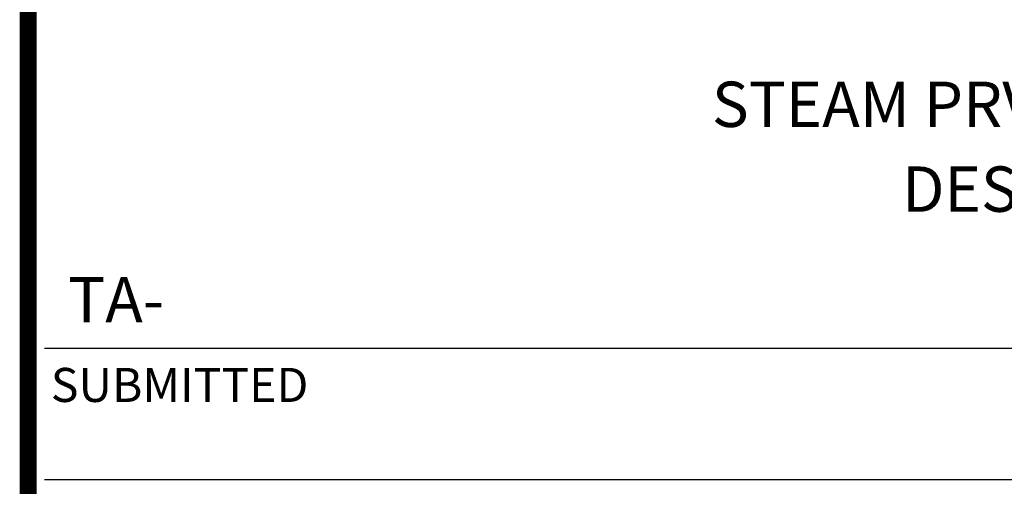
# Paper-space layout 'LANL STD TITLE BLOCK' of a CAD drawing. Units: inches. Extents: x 0 to 35.6, y 0 to 23.
# Drawn here: x 27.7 to 30.4, y 1.6 to 2.9 of the extents above; entities that cross this region are included whole.
import ezdxf
from ezdxf.enums import TextEntityAlignment as Align

# ---------------------------------------------------------------- set-up
doc = ezdxf.new("R2010")
doc.units = ezdxf.units.IN
doc.header["$LTSCALE"] = 96
doc.header["$MEASUREMENT"] = 0
for name, color, linetype in [('G-ANNO-TBLK', 3, 'Continuous'), ('G-ANNO-TEXT', 7, 'Continuous'), ('G-TTLBTEXT', 3, 'Continuous'), ('G-TTLBTEXT BLOCK', 3, 'Continuous')]:
    doc.layers.add(name, color=color, linetype=linetype)
doc.styles.add('Arial 1-8', font='arial.ttf', dxfattribs={"height": 0.125})
doc.styles.add('Arial 3-32', font='arial.ttf', dxfattribs={"height": 0.09375})
doc.styles.add('Arial Black 1-4', font='ariblk.ttf', dxfattribs={"height": 0.25})
doc.styles.add('Arial Black 1-8', font='ariblk.ttf', dxfattribs={"height": 0.125})
doc.styles.add('Arial Black 3-16', font='ariblk.ttf', dxfattribs={"height": 0.1875})

# ---------------------------------------------------------------- blocks, each defined once
blk = doc.blocks.new('TITLE BLOCK')
at = {"layer": 'G-ANNO-TBLK'}
for p, q in [((35.1086, 2.0339), (27.5287, 2.0339)), ((35.1086, 1.6726), (27.5287, 1.6726))]:
    blk.add_line(p, q, dxfattribs=at)
at = {"layer": 'G-ANNO-TBLK', "const_width": 0.0469}
blk.add_lwpolyline([(27.4836, 0.0338), (27.4836, 4.3279), (35.0861, 4.3279)], dxfattribs=at)
at = {"layer": 'G-ANNO-TEXT'}
for s, height, style, p in [('TA-', 0.125, 'Arial 1-8', (27.5938, 2.1058)), ('SUBMITTED', 0.09375, 'Arial 3-32', (27.5461, 1.8868))]:
    blk.add_text(s, height=height, dxfattribs=dict(at, style=style)).set_placement(p)
blk = doc.blocks.new('TITLEBLOCK INFO')
at = {"layer": 'G-TTLBTEXT', "flags": 4}
for tag, height, style, p in [('PROJECT_TITLE', 0.1875, 'Arial Black 3-16', (3.0993, 3.2527)), ('PROJ_TITLE_CONT', 0.1875, 'Arial Black 3-16', (3.0993, 2.9402)), ('X', 0.25, 'Arial Black 1-4', (7.0397, 1.0423)), ('XXXXXX', 0.1875, 'Arial Black 3-16', (0.9186, 0.2324))]:
    blk.add_attdef(tag, text='', height=height, dxfattribs=dict(at, style=style)).set_placement(p, align=Align.MIDDLE)
at = {"layer": 'G-TTLBTEXT', "style": 'Arial 3-32'}
for tag, p in [('[DRAFTER]', (6.4495, 3.2011)), ('[CHECKER]', (6.4578, 2.4342)), ('[DESIGN_AGENCY]', (0.0749, 1.7094)), ('[FACILITY_DAR]', (3.8718, 1.7055)), ('[CLASSIFICATION]', (0.4454, 0.6871))]:
    blk.add_attdef(tag, p, '', height=0.0938, dxfattribs=at)
at = {"layer": 'G-TTLBTEXT'}
for tag, height, style, p in [('SHT_TTL1', 0.125, 'Arial Black 1-8', (3.011, 2.484)), ('SHT_TTL2', 0.125, 'Arial Black 1-8', (3.011, 2.2396)), ('X', 0.25, 'Arial Black 1-4', (5.8074, 1.0458)), ('0', 0.25, 'Arial Black 1-4', (7.2659, 0.2393))]:
    blk.add_attdef(tag, text='', height=height, dxfattribs=dict(at, style=style)).set_placement(p, align=Align.MIDDLE)
at = {"layer": 'G-TTLBTEXT', "style": 'Arial 1-8', "flags": 4}
for tag, p in [('XXXX', (5.0531, 2.0824)), ('XX', (0.4802, 2.065))]:
    blk.add_attdef(tag, p, '', height=0.125, dxfattribs=at)
at = {"layer": 'G-TTLBTEXT', "style": 'Arial Black 1-4'}
blk.add_attdef('X-XXXX', text='', height=0.25, dxfattribs=at).set_placement((7.2739, 1.3134), align=Align.RIGHT)

psp = doc.layouts.new('LANL STD TITLE BLOCK')

# ---------------------------------------------------------------- block references
at = {"layer": 'G-TTLBTEXT BLOCK'}
psp.add_blockref('TITLE BLOCK', (0.2183, -0.0083), dxfattribs=at)
ref = psp.add_blockref('TITLEBLOCK INFO', (27.702, 0.0255), dxfattribs=at)
ref.add_attrib('SHT_TTL2', 'DESIGN NOTES', dxfattribs={"layer": 'G-TTLBTEXT', "height": 0.125, "style": 'Arial Black 1-8'}).set_placement((30.7129, 2.4488), align=Align.MIDDLE)
ref.add_attrib('SHT_TTL1', 'STEAM PRV STATION DETAIL', dxfattribs={"layer": 'G-TTLBTEXT', "height": 0.125, "style": 'Arial Black 1-8'}).set_placement((30.7129, 2.6825), align=Align.MIDDLE)

doc.saveas('drawing.dxf')
